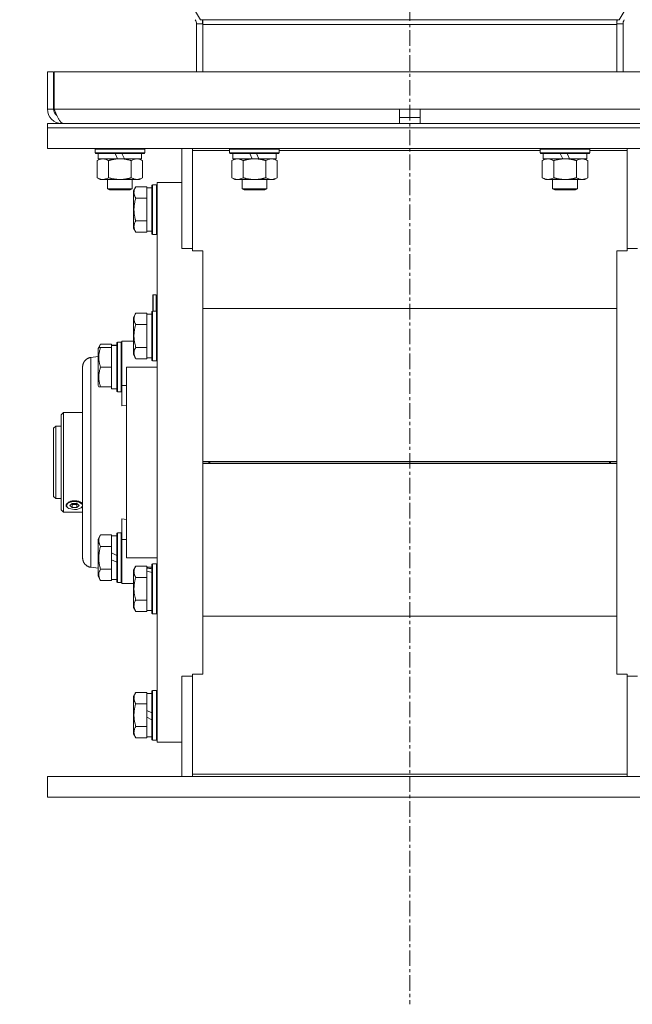
# Model space of a CAD drawing. Units: millimetres. Extents: x 0 to 21829, y -7 to 14850.
# Drawn here: x 13203 to 13499, y 8419 to 8895 of the extents above; entities that cross this region are included whole.
import ezdxf

# ---------------------------------------------------------------- set-up
doc = ezdxf.new("R2010")
doc.units = ezdxf.units.MM
doc.linetypes.add('K5LT_AXLED', pattern=[12, 7.5, -1.5, 1.5, -1.5])
doc.linetypes.add('K5LT_THIN', pattern=[0])
for name, color, linetype, true_color in [('OSI', 2, 'Continuous', 0xffff00), ('R', 1, 'Continuous', 0xff0000), ('WELDING', 7, 'Continuous', 0xffffff)]:
    doc.layers.add(name, color=color, linetype=linetype, true_color=true_color)

msp = doc.modelspace()

# ---------------------------------------------------------------- linework, layer by layer
at = {"layer": 'OSI', "color": 30, "linetype": 'K5LT_AXLED', "lineweight": 18, "true_color": 0xff8000}
msp.add_line((13391.63, 12981.45), (13391.63, 8419.45), dxfattribs=at)
at = {"layer": 'R', "color": 7, "linetype": 'K5LT_THIN', "lineweight": 18}
for p, q in [((13290.56, 8894.55), (12990.92, 9392.17)), ((13492.7, 8894.55), (13792.34, 9392.17)), ((13291.63, 8894.55), (13290.56, 8894.55)), ((13491.63, 8894.55), (13291.63, 8894.55)), ((13291.63, 8894.55), (13291.63, 8892.31)), ((13491.63, 8894.55), (13492.7, 8894.55)), ((13491.63, 8894.55), (13491.63, 8892.31)), ((13288.63, 8892.5), (13291.63, 8892.5)), ((13288.63, 8892.5), (13288.63, 8869.45)), ((13491.63, 8892.31), (13291.63, 8892.31)), ((13291.63, 8869.45), (13291.63, 8892.31)), ((13494.63, 8892.5), (13491.63, 8892.5)), ((13491.63, 8869.45), (13491.63, 8892.31)), ((13494.63, 8892.5), (13494.63, 8869.45)), ((13216.63, 8869.45), (13216.63, 8851.45)), ((13216.63, 8869.45), (13219.63, 8869.45)), ((13219.63, 8869.45), (13219.63, 8851.45)), ((13219.82, 8851.45), (13219.82, 8869.45)), ((13219.82, 8869.45), (13563.45, 8869.45)), ((13216.63, 8851.45), (13219.63, 8851.45)), ((13219.82, 8851.45), (13386.63, 8851.45)), ((13386.63, 8844.45), (13386.63, 8851.45)), ((13386.63, 8851.45), (13396.63, 8851.45)), ((13386.63, 8847.45), (13396.63, 8847.45)), ((13396.63, 8844.45), (13396.63, 8851.45)), ((13396.63, 8851.45), (13563.45, 8851.45)), ((13216.63, 8842.45), (13216.63, 8844.45)), ((13216.63, 8844.45), (13566.63, 8844.45)), ((13216.63, 8842.45), (13566.63, 8842.45)), ((13216.63, 8842.45), (13566.63, 8842.45)), ((13216.63, 8832.45), (13216.63, 8842.45)), ((13223.63, 8844.7), (13223.63, 8844.45)), ((13216.63, 8832.45), (13566.63, 8832.45)), ((13239.63, 8832.15), (13239.8, 8832.45)), ((13239.63, 8830.25), (13239.63, 8832.15)), ((13239.63, 8832.15), (13263.63, 8832.15)), ((13239.63, 8830.25), (13239.8, 8829.95)), ((13239.63, 8830.25), (13263.63, 8830.25)), ((13239.8, 8829.95), (13263.46, 8829.95)), ((13241.13, 8827.45), (13241.13, 8829.95)), ((13249.33, 8829.95), (13250.5, 8827.45)), ((13252.64, 8829.95), (13253.81, 8827.45)), ((13262.13, 8827.45), (13262.13, 8829.95)), ((13263.63, 8832.15), (13263.46, 8832.45)), ((13263.63, 8830.25), (13263.46, 8829.95)), ((13263.63, 8830.25), (13263.63, 8832.15)), ((13281.63, 8832.45), (13281.63, 8784.13)), ((13286.63, 8831.41), (13286.63, 8832.45)), ((13286.63, 8831.41), (13286.63, 8783.1)), ((13304.63, 8831.41), (13286.63, 8831.41)), ((13304.63, 8832.15), (13304.8, 8832.45)), ((13304.63, 8830.25), (13304.63, 8832.15)), ((13304.63, 8832.15), (13328.63, 8832.15)), ((13304.63, 8830.25), (13304.8, 8829.95)), ((13304.63, 8830.25), (13328.63, 8830.25)), ((13304.8, 8829.95), (13328.46, 8829.95)), ((13306.13, 8827.45), (13306.13, 8829.95)), ((13314.33, 8829.95), (13315.5, 8827.45)), ((13317.64, 8829.95), (13318.81, 8827.45)), ((13327.13, 8827.45), (13327.13, 8829.95)), ((13328.63, 8832.15), (13328.46, 8832.45)), ((13328.63, 8830.25), (13328.46, 8829.95)), ((13328.63, 8830.25), (13328.63, 8832.15)), ((13454.63, 8831.41), (13328.63, 8831.41)), ((13454.63, 8832.15), (13454.8, 8832.45)), ((13454.63, 8830.25), (13454.63, 8832.15)), ((13454.63, 8832.15), (13478.63, 8832.15)), ((13454.63, 8830.25), (13454.8, 8829.95)), ((13454.63, 8830.25), (13478.63, 8830.25)), ((13454.8, 8829.95), (13478.46, 8829.95)), ((13456.13, 8827.45), (13456.13, 8829.95)), ((13464.33, 8829.95), (13465.5, 8827.45)), ((13467.64, 8829.95), (13468.81, 8827.45)), ((13477.13, 8827.45), (13477.13, 8829.95)), ((13478.63, 8832.15), (13478.46, 8832.45)), ((13478.63, 8830.25), (13478.46, 8829.95)), ((13478.63, 8830.25), (13478.63, 8832.15)), ((13496.63, 8831.41), (13478.63, 8831.41)), ((13496.63, 8831.41), (13496.63, 8832.45)), ((13496.63, 8783.1), (13496.63, 8831.41)), ((13240.66, 8826.6), (13242.13, 8827.45)), ((13240.66, 8818.3), (13240.66, 8826.6)), ((13241.13, 8827.45), (13250.5, 8827.45)), ((13246.15, 8818.3), (13246.15, 8826.6)), ((13250.5, 8827.45), (13251.63, 8827.45)), ((13251.63, 8827.45), (13253.81, 8827.45)), ((13253.81, 8827.45), (13262.13, 8827.45)), ((13257.12, 8818.3), (13257.12, 8826.6)), ((13262.6, 8826.6), (13261.13, 8827.45)), ((13262.6, 8818.3), (13262.6, 8826.6)), ((13305.66, 8826.6), (13307.13, 8827.45)), ((13305.66, 8818.3), (13305.66, 8826.6)), ((13306.13, 8827.45), (13315.5, 8827.45)), ((13311.15, 8818.3), (13311.15, 8826.6)), ((13315.5, 8827.45), (13316.63, 8827.45)), ((13316.63, 8827.45), (13318.81, 8827.45)), ((13318.81, 8827.45), (13327.13, 8827.45)), ((13322.12, 8818.3), (13322.12, 8826.6)), ((13327.6, 8826.6), (13326.13, 8827.45)), ((13327.6, 8818.3), (13327.6, 8826.6)), ((13455.66, 8826.6), (13457.13, 8827.45)), ((13455.66, 8818.3), (13455.66, 8826.6)), ((13456.13, 8827.45), (13465.5, 8827.45)), ((13461.15, 8818.3), (13461.15, 8826.6)), ((13465.5, 8827.45), (13466.63, 8827.45)), ((13466.63, 8827.45), (13468.81, 8827.45)), ((13468.81, 8827.45), (13477.13, 8827.45)), ((13472.12, 8818.3), (13472.12, 8826.6)), ((13477.6, 8826.6), (13476.13, 8827.45)), ((13477.6, 8818.3), (13477.6, 8826.6)), ((13240.66, 8818.3), (13242.13, 8817.45)), ((13262.6, 8818.3), (13261.13, 8817.45)), ((13305.66, 8818.3), (13307.13, 8817.45)), ((13327.6, 8818.3), (13326.13, 8817.45)), ((13455.66, 8818.3), (13457.13, 8817.45)), ((13477.6, 8818.3), (13476.13, 8817.45)), ((13243.4, 8817.45), (13242.13, 8817.45)), ((13251.63, 8817.45), (13243.4, 8817.45)), ((13245.63, 8817.45), (13245.63, 8813.03)), ((13259.86, 8817.45), (13251.63, 8817.45)), ((13257.63, 8817.45), (13257.63, 8813.03)), ((13259.28, 8813.92), (13258.13, 8811.92)), ((13259.28, 8813.92), (13264.63, 8813.92)), ((13261.13, 8817.45), (13259.86, 8817.45)), ((13264.63, 8813.41), (13264.63, 8813.92)), ((13267.13, 8813.45), (13264.63, 8813.45)), ((13267.43, 8814.95), (13267.13, 8814.78)), ((13267.13, 8802.95), (13267.13, 8814.78)), ((13267.43, 8814.95), (13269.33, 8814.95)), ((13267.43, 8802.95), (13267.43, 8814.95)), ((13269.33, 8814.95), (13269.63, 8814.78)), ((13269.33, 8802.95), (13269.33, 8814.95)), ((13281.63, 8815.95), (13269.63, 8815.95)), ((13269.63, 8680.95), (13269.63, 8815.95)), ((13308.4, 8817.45), (13307.13, 8817.45)), ((13316.63, 8817.45), (13308.4, 8817.45)), ((13310.63, 8817.45), (13310.63, 8813.03)), ((13324.86, 8817.45), (13316.63, 8817.45)), ((13322.63, 8817.45), (13322.63, 8813.03)), ((13326.13, 8817.45), (13324.86, 8817.45)), ((13458.4, 8817.45), (13457.13, 8817.45)), ((13466.63, 8817.45), (13458.4, 8817.45)), ((13460.63, 8817.45), (13460.63, 8813.03)), ((13474.86, 8817.45), (13466.63, 8817.45)), ((13472.63, 8817.45), (13472.63, 8813.03)), ((13476.13, 8817.45), (13474.86, 8817.45)), ((13245.63, 8813.03), (13246.63, 8812.45)), ((13251.63, 8813.03), (13245.63, 8813.03)), ((13251.63, 8812.45), (13246.63, 8812.45)), ((13257.63, 8813.03), (13251.63, 8813.03)), ((13256.63, 8812.45), (13251.63, 8812.45)), ((13257.63, 8813.03), (13256.63, 8812.45)), ((13258.13, 8802.95), (13258.13, 8811.92)), ((13264.63, 8813.41), (13264.63, 8808.94)), ((13264.63, 8808.43), (13264.63, 8808.94)), ((13310.63, 8813.03), (13311.63, 8812.45)), ((13316.63, 8813.03), (13310.63, 8813.03)), ((13316.63, 8812.45), (13311.63, 8812.45)), ((13322.63, 8813.03), (13316.63, 8813.03)), ((13321.63, 8812.45), (13316.63, 8812.45)), ((13322.63, 8813.03), (13321.63, 8812.45)), ((13460.63, 8813.03), (13461.63, 8812.45)), ((13466.63, 8813.03), (13460.63, 8813.03)), ((13466.63, 8812.45), (13461.63, 8812.45)), ((13472.63, 8813.03), (13466.63, 8813.03)), ((13471.63, 8812.45), (13466.63, 8812.45)), ((13472.63, 8813.03), (13471.63, 8812.45)), ((13259.28, 8808.43), (13264.63, 8808.43)), ((13264.63, 8807.42), (13264.63, 8808.43)), ((13264.63, 8807.42), (13264.63, 8798.48)), ((13258.13, 8793.98), (13258.13, 8802.95)), ((13267.13, 8791.12), (13267.13, 8802.95)), ((13267.43, 8790.95), (13267.43, 8802.95)), ((13269.33, 8790.95), (13269.33, 8802.95)), ((13259.28, 8797.46), (13264.63, 8797.46)), ((13264.63, 8797.46), (13264.63, 8798.48)), ((13264.63, 8796.96), (13264.63, 8797.46)), ((13264.63, 8796.96), (13264.63, 8792.49)), ((13259.28, 8791.98), (13258.13, 8793.98)), ((13259.28, 8791.98), (13264.63, 8791.98)), ((13264.63, 8791.98), (13264.63, 8792.49)), ((13267.13, 8792.45), (13264.63, 8792.45)), ((13267.43, 8790.95), (13267.13, 8791.12)), ((13267.43, 8790.95), (13269.33, 8790.95)), ((13269.33, 8790.95), (13269.63, 8791.12)), ((13281.63, 8784.13), (13286.63, 8784.13)), ((13286.63, 8783.1), (13291.63, 8783.1)), ((13291.63, 8783.1), (13291.63, 8781.2)), ((13291.63, 8781.2), (13291.63, 8680.95)), ((13491.63, 8781.2), (13491.63, 8783.1)), ((13491.63, 8783.1), (13496.63, 8783.1)), ((13491.63, 8781.2), (13491.63, 8680.95)), ((13496.63, 8784.13), (13501.63, 8784.13)), ((13267.53, 8761.65), (13267.73, 8761.85)), ((13267.53, 8753.95), (13267.53, 8761.65)), ((13267.73, 8761.85), (13269.13, 8761.85)), ((13267.73, 8753.95), (13267.73, 8761.85)), ((13269.13, 8753.95), (13269.13, 8761.85)), ((13259.28, 8752.92), (13258.13, 8750.92)), ((13259.28, 8752.92), (13264.63, 8752.92)), ((13264.63, 8752.41), (13264.63, 8752.92)), ((13267.13, 8752.45), (13264.63, 8752.45)), ((13264.63, 8752.41), (13264.63, 8747.94)), ((13267.43, 8753.95), (13267.13, 8753.78)), ((13267.13, 8731.71), (13267.13, 8753.78)), ((13267.43, 8753.95), (13269.33, 8753.95)), ((13267.43, 8731.56), (13267.43, 8753.95)), ((13269.33, 8753.95), (13269.63, 8753.78)), ((13269.33, 8731.56), (13269.33, 8753.95)), ((13291.63, 8755.15), (13491.63, 8755.15)), ((13258.13, 8734.18), (13258.13, 8750.92)), ((13259.28, 8747.43), (13264.63, 8747.43)), ((13264.63, 8747.43), (13264.63, 8747.94)), ((13264.63, 8746.42), (13264.63, 8747.43)), ((13264.63, 8746.42), (13264.63, 8737.48)), ((13242.28, 8737.92), (13241.13, 8735.92)), ((13242.28, 8737.92), (13247.63, 8737.92)), ((13247.63, 8737.41), (13247.63, 8737.92)), ((13250.13, 8737.45), (13247.63, 8737.45)), ((13250.43, 8738.95), (13250.13, 8738.78)), ((13250.43, 8738.95), (13250.13, 8738.78)), ((13250.13, 8715.12), (13250.13, 8738.78)), ((13250.43, 8738.95), (13252.33, 8738.95)), ((13250.43, 8738.95), (13252.33, 8738.95)), ((13250.43, 8714.95), (13250.43, 8738.95)), ((13252.33, 8738.95), (13252.63, 8738.78)), ((13252.33, 8738.95), (13252.63, 8738.78)), ((13252.33, 8714.95), (13252.33, 8738.95)), ((13252.63, 8739.45), (13252.63, 8718.11)), ((13254.88, 8739.45), (13252.63, 8739.45)), ((13258.13, 8739.45), (13254.88, 8739.45)), ((13264.63, 8736.46), (13264.63, 8737.48)), ((13241.44, 8736.45), (13241.13, 8735.92)), ((13241.13, 8717.98), (13241.13, 8735.92)), ((13242.28, 8736.45), (13241.44, 8736.45)), ((13242.28, 8736.45), (13247.63, 8736.45)), ((13247.63, 8737.41), (13247.63, 8737.4)), ((13247.63, 8737.4), (13247.63, 8736.45)), ((13247.63, 8735.57), (13247.63, 8736.45)), ((13247.63, 8735.57), (13247.63, 8727.83)), ((13249.01, 8737.32), (13250.13, 8737.39)), ((13258.13, 8732.98), (13258.13, 8734.18)), ((13259.28, 8730.98), (13258.13, 8732.98)), ((13259.28, 8736.46), (13264.63, 8736.46)), ((13264.63, 8735.96), (13264.63, 8736.46)), ((13264.63, 8735.96), (13264.63, 8731.49)), ((13241.13, 8732.04), (13237.63, 8731.58)), ((13259.28, 8730.98), (13264.63, 8730.98)), ((13264.63, 8730.98), (13264.63, 8731.49)), ((13267.13, 8731.45), (13264.63, 8731.45)), ((13267.13, 8730.12), (13267.13, 8731.71)), ((13267.43, 8729.95), (13267.13, 8730.12)), ((13267.43, 8729.95), (13267.43, 8731.56)), ((13267.43, 8729.95), (13269.33, 8729.95)), ((13269.33, 8729.95), (13269.33, 8731.56)), ((13269.33, 8729.95), (13269.63, 8730.12)), ((13233.63, 8634.88), (13233.63, 8727.02)), ((13233.63, 8634.88), (13233.63, 8727.02)), ((13233.63, 8727.02), (13233.63, 8727.01)), ((13242.28, 8726.95), (13247.63, 8726.95)), ((13247.63, 8726.95), (13247.63, 8727.83)), ((13247.63, 8726.07), (13247.63, 8726.95)), ((13247.63, 8726.07), (13247.63, 8718.33)), ((13254.88, 8634.95), (13254.88, 8726.95)), ((13254.88, 8726.95), (13269.63, 8726.95)), ((13241.44, 8717.45), (13241.13, 8717.98)), ((13241.44, 8717.45), (13242.28, 8717.45)), ((13242.28, 8717.45), (13247.63, 8717.45)), ((13247.63, 8717.45), (13247.63, 8718.33)), ((13247.63, 8717.45), (13247.63, 8716.45)), ((13250.13, 8716.45), (13247.63, 8716.45)), ((13250.43, 8714.95), (13250.13, 8715.12)), ((13250.43, 8714.95), (13252.33, 8714.95)), ((13252.33, 8714.95), (13252.63, 8715.12)), ((13252.63, 8718.11), (13254.88, 8718.11)), ((13252.63, 8708.24), (13252.63, 8718.11)), ((13224.33, 8704.95), (13223.23, 8703.85)), ((13233.63, 8704.95), (13224.33, 8704.95)), ((13224.33, 8656.95), (13224.33, 8704.95)), ((13254.88, 8708.46), (13252.63, 8708.24)), ((13223.23, 8703.85), (13223.23, 8658.05)), ((13220.63, 8698.45), (13219.63, 8697.45)), ((13219.63, 8697.45), (13219.63, 8680.95)), ((13220.63, 8698.45), (13223.23, 8698.45)), ((13220.63, 8698.45), (13220.63, 8680.95)), ((13219.63, 8680.95), (13219.63, 8664.45)), ((13220.63, 8680.95), (13220.63, 8663.45)), ((13269.63, 8545.95), (13269.63, 8680.95)), ((13291.63, 8681.45), (13491.63, 8681.45)), ((13294.63, 8681.4), (13291.63, 8681.4)), ((13291.63, 8680.95), (13291.63, 8580.69)), ((13291.63, 8680.5), (13294.63, 8680.5)), ((13291.63, 8680.45), (13491.63, 8680.45)), ((13294.63, 8681.4), (13294.63, 8680.5)), ((13294.63, 8681.4), (13488.63, 8681.4)), ((13294.63, 8680.5), (13488.63, 8680.5)), ((13295.13, 8681.4), (13295.13, 8680.5)), ((13488.13, 8681.4), (13488.13, 8680.5)), ((13491.63, 8681.4), (13488.63, 8681.4)), ((13488.63, 8680.5), (13488.63, 8681.4)), ((13488.63, 8680.5), (13491.63, 8680.5)), ((13491.63, 8680.95), (13491.63, 8580.69)), ((13220.63, 8663.45), (13219.63, 8664.45)), ((13220.63, 8663.45), (13223.23, 8663.45)), ((13225.78, 8660.3), (13226.71, 8661.45)), ((13226.71, 8661.45), (13229.07, 8662.12)), ((13229.07, 8662.12), (13232.02, 8661.78)), ((13232.02, 8661.78), (13233.61, 8660.55)), ((13224.33, 8656.95), (13223.23, 8658.05)), ((13233.63, 8656.95), (13224.33, 8656.95)), ((13226.5, 8659.02), (13225.78, 8660.3)), ((13226.5, 8659.02), (13226.47, 8659.05)), ((13226.93, 8658.77), (13226.5, 8659.02)), ((13229.73, 8658.19), (13226.93, 8658.77)), ((13227.42, 8660.16), (13228.58, 8661.16)), ((13228.58, 8659.16), (13227.42, 8660.16)), ((13228.58, 8660.57), (13228.23, 8660.87)), ((13228.58, 8661.16), (13230.89, 8661.16)), ((13230.89, 8660.57), (13228.58, 8660.57)), ((13228.58, 8659.16), (13228.58, 8660.57)), ((13230.89, 8659.16), (13228.58, 8659.16)), ((13230.8, 8658.26), (13229.73, 8658.19)), ((13232.96, 8659.02), (13230.8, 8658.26)), ((13230.89, 8661.16), (13232.04, 8660.16)), ((13231.23, 8660.87), (13230.89, 8660.57)), ((13230.89, 8660.57), (13230.89, 8659.16)), ((13232.04, 8660.16), (13230.89, 8659.16)), ((13233.63, 8659.83), (13232.96, 8659.02)), ((13232.96, 8659.02), (13233, 8659.05)), ((13233.63, 8660.64), (13233.48, 8660.9)), ((13233.48, 8659.5), (13233.63, 8659.76)), ((13233.61, 8660.55), (13233.63, 8660.5)), ((13252.63, 8653.66), (13252.63, 8643.79)), ((13252.63, 8653.66), (13254.88, 8653.44)), ((13242.28, 8645.92), (13241.13, 8643.92)), ((13241.13, 8625.98), (13241.13, 8643.92)), ((13242.28, 8645.92), (13247.63, 8645.92)), ((13247.63, 8645.41), (13247.63, 8645.92)), ((13250.13, 8645.45), (13247.63, 8645.45)), ((13247.63, 8645.41), (13247.63, 8640.94)), ((13250.43, 8646.95), (13250.13, 8646.78)), ((13250.13, 8623.12), (13250.13, 8646.78)), ((13250.43, 8646.95), (13252.33, 8646.95)), ((13250.43, 8622.95), (13250.43, 8646.95)), ((13252.33, 8622.95), (13252.33, 8646.95)), ((13252.33, 8646.95), (13252.63, 8646.78)), ((13252.63, 8643.79), (13252.63, 8622.45)), ((13252.63, 8643.79), (13254.88, 8643.79)), ((13242.28, 8640.43), (13247.63, 8640.43)), ((13247.63, 8640.43), (13247.63, 8640.94)), ((13247.63, 8639.42), (13247.63, 8640.43)), ((13247.63, 8639.42), (13247.63, 8637.25)), ((13233.63, 8634.89), (13233.63, 8634.88)), ((13247.63, 8633.94), (13247.63, 8637.25)), ((13247.63, 8637.25), (13250.13, 8636.08)), ((13247.63, 8633.94), (13250.13, 8632.77)), ((13247.63, 8633.94), (13247.63, 8630.48)), ((13254.88, 8634.95), (13269.63, 8634.95)), ((13241.13, 8629.86), (13237.63, 8630.32)), ((13242.28, 8629.46), (13247.63, 8629.46)), ((13247.63, 8629.46), (13247.63, 8630.48)), ((13247.63, 8628.96), (13247.63, 8629.46)), ((13247.63, 8628.96), (13247.63, 8624.49)), ((13259.28, 8630.92), (13258.13, 8628.92)), ((13258.13, 8610.98), (13258.13, 8628.92)), ((13259.28, 8630.92), (13264.63, 8630.92)), ((13264.63, 8630.41), (13264.63, 8630.92)), ((13267.13, 8630.45), (13264.63, 8630.45)), ((13264.63, 8630.41), (13264.63, 8629.97)), ((13264.63, 8629.33), (13264.63, 8629.97)), ((13264.63, 8628.49), (13264.63, 8629.33)), ((13264.63, 8628.49), (13264.63, 8625.94)), ((13267.43, 8631.95), (13267.13, 8631.78)), ((13267.13, 8608.12), (13267.13, 8631.78)), ((13267.43, 8631.95), (13269.33, 8631.95)), ((13267.43, 8607.95), (13267.43, 8631.95)), ((13269.33, 8607.95), (13269.33, 8631.95)), ((13269.33, 8631.95), (13269.63, 8631.78)), ((13242.28, 8623.98), (13241.13, 8625.98)), ((13242.28, 8623.98), (13247.63, 8623.98)), ((13247.63, 8623.98), (13247.63, 8624.49)), ((13250.13, 8624.45), (13247.63, 8624.45)), ((13259.28, 8625.43), (13264.63, 8625.43)), ((13264.63, 8625.43), (13264.63, 8625.94)), ((13264.63, 8624.42), (13264.63, 8625.43)), ((13264.63, 8624.42), (13264.63, 8615.48)), ((13250.43, 8622.95), (13250.13, 8623.12)), ((13250.43, 8622.95), (13252.33, 8622.95)), ((13252.33, 8622.95), (13252.63, 8623.12)), ((13252.33, 8622.95), (13252.63, 8623.12)), ((13254.88, 8622.45), (13252.63, 8622.45)), ((13258.13, 8622.45), (13254.88, 8622.45)), ((13259.28, 8614.46), (13264.63, 8614.46)), ((13264.63, 8614.46), (13264.63, 8615.48)), ((13264.63, 8613.96), (13264.63, 8614.46)), ((13264.63, 8613.96), (13264.63, 8609.49)), ((13259.28, 8608.98), (13258.13, 8610.98)), ((13264.63, 8608.98), (13264.63, 8609.49)), ((13267.13, 8609.45), (13264.63, 8609.45)), ((13259.28, 8608.98), (13264.63, 8608.98)), ((13267.43, 8607.95), (13267.13, 8608.12)), ((13267.43, 8607.95), (13269.33, 8607.95)), ((13269.33, 8607.95), (13269.63, 8608.12)), ((13291.63, 8606.75), (13491.63, 8606.75)), ((13291.63, 8578.8), (13291.63, 8580.69)), ((13491.63, 8580.69), (13491.63, 8578.8)), ((13281.63, 8577.77), (13281.63, 8529.45)), ((13281.63, 8577.77), (13286.63, 8577.77)), ((13286.63, 8530.48), (13286.63, 8578.8)), ((13286.63, 8578.8), (13291.63, 8578.8)), ((13491.63, 8578.8), (13496.63, 8578.8)), ((13496.63, 8578.8), (13496.63, 8530.48)), ((13496.63, 8577.77), (13501.63, 8577.77)), ((13259.28, 8569.92), (13258.13, 8567.92)), ((13258.13, 8549.98), (13258.13, 8567.92)), ((13259.28, 8569.92), (13264.63, 8569.92)), ((13264.63, 8569.41), (13264.63, 8569.92)), ((13267.13, 8569.45), (13264.63, 8569.45)), ((13264.63, 8569.41), (13264.63, 8564.94)), ((13267.43, 8570.95), (13267.13, 8570.78)), ((13267.13, 8547.12), (13267.13, 8570.78)), ((13267.43, 8546.95), (13267.43, 8570.95)), ((13267.43, 8570.95), (13269.33, 8570.95)), ((13269.33, 8570.95), (13269.63, 8570.78)), ((13269.33, 8546.95), (13269.33, 8570.95)), ((13259.28, 8564.43), (13264.63, 8564.43)), ((13264.63, 8564.43), (13264.63, 8564.94)), ((13264.63, 8563.42), (13264.63, 8564.43)), ((13264.63, 8563.42), (13264.63, 8561.25)), ((13264.63, 8557.94), (13264.63, 8561.25)), ((13264.63, 8561.25), (13267.13, 8560.08)), ((13264.63, 8557.94), (13267.13, 8556.77)), ((13264.63, 8557.94), (13264.63, 8554.48)), ((13259.28, 8553.46), (13264.63, 8553.46)), ((13264.63, 8553.46), (13264.63, 8554.48)), ((13264.63, 8552.96), (13264.63, 8553.46)), ((13264.63, 8552.96), (13264.63, 8548.49)), ((13259.28, 8547.98), (13258.13, 8549.98)), ((13259.28, 8547.98), (13264.63, 8547.98)), ((13264.63, 8547.98), (13264.63, 8548.49)), ((13267.13, 8548.45), (13264.63, 8548.45)), ((13267.43, 8546.95), (13267.13, 8547.12)), ((13267.43, 8546.95), (13269.33, 8546.95)), ((13269.33, 8546.95), (13269.63, 8547.12)), ((13281.63, 8545.95), (13269.63, 8545.95)), ((13216.63, 8529.45), (13216.63, 8519.45)), ((13216.63, 8529.45), (13566.63, 8529.45)), ((13496.63, 8530.48), (13286.63, 8530.48)), ((13286.63, 8530.48), (13286.63, 8529.45)), ((13496.63, 8530.48), (13496.63, 8529.45)), ((13216.63, 8519.45), (13566.63, 8519.45))]:
    msp.add_line(p, q, dxfattribs=at)
for centre, radius, start, end in [((13284.63, 8892.5), 4, 0, 31.0537), ((13284.63, 8892.5), 7, 0, 16.9522), ((13498.63, 8892.5), 7, 163.0478, 180), ((13498.63, 8892.5), 4, 148.9463, 180), ((13223.63, 8851.45), 7, 180, 270), ((13223.63, 8851.45), 4, 180, 232.3856), ((13269.13, 8761.35), 0.5, 0, 90)]:
    msp.add_arc(centre, radius, start, end, dxfattribs=at)
for centre, major_axis, ratio, start_param, end_param in [((13245.46, 8726.95), (-22.52, 0), 0.466308, 4.503438, 4.615831), ((13295.13, 8681.4), (0.5, 0), 0.004566, 3.141593, 3.143667), ((13295.13, 8680.5), (0.5, 0), 0.004566, 3.139518, 3.141593), ((13488.13, 8681.4), (0.5, 0), 0.004566, 6.281111, 6.283185), ((13488.13, 8680.5), (0.5, 0), 0.004566, 0, 0.002075), ((13229.73, 8660.2), (-4, 0), 0.5, 3.500904, 5.923874), ((13229.73, 8660.2), (-4, 0), 0.5, 5.923874, 6.642497), ((13229.73, 8660.2), (-4, 0), 0.5, 0.359312, 0.61548), ((13229.73, 8660.2), (4, 0), 0.5, -0.61548, -0.359312), ((13269.56, 8619.95), (-22.4, 6.17), 0.379473, -1.35866, -1.246058), ((13262.46, 8619.95), (-22.4, 6.17), 0.379473, 4.607548, 4.71994)]:
    msp.add_ellipse(centre, major_axis=major_axis, ratio=ratio, start_param=start_param, end_param=end_param, dxfattribs=at)
at = {"layer": 'WELDING', "color": 7, "linetype": 'K5LT_THIN', "lineweight": 18}
for p, q in [((13241.8, 8736.94), (13242.02, 8737.43)), ((13242.02, 8737.43), (13242.28, 8737.92)), ((13241.63, 8736.45), (13241.8, 8736.94)), ((13233.48, 8660.9), (13233.53, 8660.83)), ((13233.53, 8659.56), (13233.48, 8659.5)), ((13233.53, 8660.83), (13233.59, 8660.75)), ((13233.59, 8659.63), (13233.53, 8659.56)), ((13233.59, 8660.75), (13233.63, 8660.67)), ((13233.63, 8659.69), (13233.59, 8659.63))]:
    msp.add_line(p, q, dxfattribs=at)
msp.add_open_spline([(13224.41, 8844.45), (13224.3, 8844.45), (13224.08, 8844.48), (13223.76, 8844.61), (13223.43, 8844.83), (13223.1, 8845.13), (13222.77, 8845.51), (13222.44, 8845.97), (13222.11, 8846.49), (13221.79, 8847.08), (13221.46, 8847.72), (13221.13, 8848.41), (13220.8, 8849.13), (13220.47, 8849.89), (13220.14, 8850.66), (13219.93, 8851.19), (13219.82, 8851.45)], degree=3, dxfattribs=at)
for points, knots in [([(13246.15, 8826.6), (13245.82, 8826.79), (13245.35, 8827.02), (13244.78, 8827.23), (13244.43, 8827.33), (13244.13, 8827.39), (13243.79, 8827.44), (13243.43, 8827.46), (13243.08, 8827.44), (13242.77, 8827.4), (13242.44, 8827.34), (13241.99, 8827.22), (13241.38, 8826.99), (13240.92, 8826.75), (13240.66, 8826.6)], [0, 0, 0, 0, 2.72415, 3.912285, 4.716446, 5.530362, 6.353984, 7.500189, 8.40607, 9.211142, 9.998759, 11.128707, 12.847273, 15, 15, 15, 15]), ([(13251.63, 8827.45), (13251.45, 8827.45), (13251.09, 8827.44), (13250.53, 8827.42), (13249.98, 8827.37), (13249.49, 8827.31), (13249.13, 8827.26), (13248.9, 8827.23), (13248.73, 8827.2), (13248.56, 8827.17), (13248.38, 8827.14), (13248.21, 8827.11), (13248.02, 8827.07), (13247.8, 8827.02), (13247.48, 8826.95), (13247.17, 8826.87), (13246.85, 8826.79), (13246.62, 8826.73), (13246.38, 8826.67), (13246.23, 8826.62), (13246.15, 8826.6)], [0, 0, 0, 0, 0.426692, 0.853385, 1.280077, 1.70677, 1.976977, 2.112081, 2.247185, 2.382289, 2.517392, 2.652496, 2.7876, 2.975699, 3.163798, 3.539996, 3.728096, 3.916195, 4.104294, 4.292393, 4.292393, 4.292393, 4.292393]), ([(13257.12, 8826.6), (13257.05, 8826.62), (13256.93, 8826.65), (13256.75, 8826.7), (13256.56, 8826.75), (13256.32, 8826.82), (13256.01, 8826.9), (13255.67, 8826.98), (13255.36, 8827.04), (13255.09, 8827.1), (13254.85, 8827.14), (13254.67, 8827.18), (13254.46, 8827.21), (13254.17, 8827.26), (13253.81, 8827.31), (13253.45, 8827.35), (13252.96, 8827.4), (13252.47, 8827.43), (13251.99, 8827.45), (13251.75, 8827.45), (13251.63, 8827.45)], [0, 0, 0, 0, 0.14736, 0.294719, 0.442079, 0.589439, 0.884158, 1.178877, 1.396237, 1.613598, 1.830958, 1.939638, 2.048318, 2.328827, 2.609337, 2.889846, 3.170356, 3.731374, 4.011884, 4.292393, 4.292393, 4.292393, 4.292393]), ([(13262.6, 8826.6), (13262.28, 8826.79), (13261.81, 8827.02), (13261.23, 8827.23), (13260.89, 8827.33), (13260.59, 8827.39), (13260.24, 8827.44), (13259.89, 8827.46), (13259.53, 8827.44), (13259.23, 8827.4), (13258.89, 8827.34), (13258.44, 8827.22), (13257.84, 8826.99), (13257.37, 8826.75), (13257.12, 8826.6)], [0, 0, 0, 0, 2.72415, 3.912285, 4.716446, 5.530362, 6.353984, 7.500189, 8.40607, 9.211142, 9.998759, 11.128707, 12.847273, 15, 15, 15, 15]), ([(13311.15, 8826.6), (13310.82, 8826.79), (13310.35, 8827.02), (13309.78, 8827.23), (13309.43, 8827.33), (13309.13, 8827.39), (13308.79, 8827.44), (13308.43, 8827.46), (13308.08, 8827.44), (13307.77, 8827.4), (13307.44, 8827.34), (13306.99, 8827.22), (13306.38, 8826.99), (13305.92, 8826.75), (13305.66, 8826.6)], [0, 0, 0, 0, 2.72415, 3.912285, 4.716446, 5.530362, 6.353984, 7.500189, 8.40607, 9.211142, 9.998759, 11.128707, 12.847273, 15, 15, 15, 15]), ([(13316.63, 8827.45), (13316.45, 8827.45), (13316.09, 8827.44), (13315.53, 8827.42), (13314.98, 8827.37), (13314.49, 8827.31), (13314.13, 8827.26), (13313.9, 8827.23), (13313.73, 8827.2), (13313.56, 8827.17), (13313.38, 8827.14), (13313.21, 8827.11), (13313.02, 8827.07), (13312.8, 8827.02), (13312.48, 8826.95), (13312.17, 8826.87), (13311.85, 8826.79), (13311.62, 8826.73), (13311.38, 8826.67), (13311.23, 8826.62), (13311.15, 8826.6)], [0, 0, 0, 0, 0.426692, 0.853385, 1.280077, 1.70677, 1.976977, 2.112081, 2.247185, 2.382289, 2.517392, 2.652496, 2.7876, 2.975699, 3.163798, 3.539996, 3.728096, 3.916195, 4.104294, 4.292393, 4.292393, 4.292393, 4.292393]), ([(13322.12, 8826.6), (13322.05, 8826.62), (13321.93, 8826.65), (13321.75, 8826.7), (13321.56, 8826.75), (13321.32, 8826.82), (13321.01, 8826.9), (13320.67, 8826.98), (13320.36, 8827.04), (13320.09, 8827.1), (13319.85, 8827.14), (13319.67, 8827.18), (13319.46, 8827.21), (13319.17, 8827.26), (13318.81, 8827.31), (13318.45, 8827.35), (13317.96, 8827.4), (13317.47, 8827.43), (13316.99, 8827.45), (13316.75, 8827.45), (13316.63, 8827.45)], [0, 0, 0, 0, 0.14736, 0.294719, 0.442079, 0.589439, 0.884158, 1.178877, 1.396237, 1.613598, 1.830958, 1.939638, 2.048318, 2.328827, 2.609337, 2.889846, 3.170356, 3.731374, 4.011884, 4.292393, 4.292393, 4.292393, 4.292393]), ([(13327.6, 8826.6), (13327.28, 8826.79), (13326.81, 8827.02), (13326.23, 8827.23), (13325.89, 8827.33), (13325.59, 8827.39), (13325.24, 8827.44), (13324.89, 8827.46), (13324.53, 8827.44), (13324.23, 8827.4), (13323.89, 8827.34), (13323.44, 8827.22), (13322.84, 8826.99), (13322.37, 8826.75), (13322.12, 8826.6)], [0, 0, 0, 0, 2.72415, 3.912285, 4.716446, 5.530362, 6.353984, 7.500189, 8.40607, 9.211142, 9.998759, 11.128707, 12.847273, 15, 15, 15, 15]), ([(13461.15, 8826.6), (13460.82, 8826.79), (13460.35, 8827.02), (13459.78, 8827.23), (13459.43, 8827.33), (13459.13, 8827.39), (13458.79, 8827.44), (13458.43, 8827.46), (13458.08, 8827.44), (13457.77, 8827.4), (13457.44, 8827.34), (13456.99, 8827.22), (13456.38, 8826.99), (13455.92, 8826.75), (13455.66, 8826.6)], [0, 0, 0, 0, 2.72415, 3.912285, 4.716446, 5.530362, 6.353984, 7.500189, 8.40607, 9.211142, 9.998759, 11.128707, 12.847273, 15, 15, 15, 15]), ([(13466.63, 8827.45), (13466.45, 8827.45), (13466.09, 8827.44), (13465.53, 8827.42), (13464.98, 8827.37), (13464.49, 8827.31), (13464.13, 8827.26), (13463.9, 8827.23), (13463.73, 8827.2), (13463.56, 8827.17), (13463.38, 8827.14), (13463.21, 8827.11), (13463.02, 8827.07), (13462.8, 8827.02), (13462.48, 8826.95), (13462.17, 8826.87), (13461.85, 8826.79), (13461.62, 8826.73), (13461.38, 8826.67), (13461.23, 8826.62), (13461.15, 8826.6)], [0, 0, 0, 0, 0.426692, 0.853385, 1.280077, 1.70677, 1.976977, 2.112081, 2.247185, 2.382289, 2.517392, 2.652496, 2.7876, 2.975699, 3.163798, 3.539996, 3.728096, 3.916195, 4.104294, 4.292393, 4.292393, 4.292393, 4.292393]), ([(13472.12, 8826.6), (13472.05, 8826.62), (13471.93, 8826.65), (13471.75, 8826.7), (13471.56, 8826.75), (13471.32, 8826.82), (13471.01, 8826.9), (13470.67, 8826.98), (13470.36, 8827.04), (13470.09, 8827.1), (13469.85, 8827.14), (13469.67, 8827.18), (13469.46, 8827.21), (13469.17, 8827.26), (13468.81, 8827.31), (13468.45, 8827.35), (13467.96, 8827.4), (13467.47, 8827.43), (13466.99, 8827.45), (13466.75, 8827.45), (13466.63, 8827.45)], [0, 0, 0, 0, 0.14736, 0.294719, 0.442079, 0.589439, 0.884158, 1.178877, 1.396237, 1.613598, 1.830958, 1.939638, 2.048318, 2.328827, 2.609337, 2.889846, 3.170356, 3.731374, 4.011884, 4.292393, 4.292393, 4.292393, 4.292393]), ([(13477.6, 8826.6), (13477.28, 8826.79), (13476.81, 8827.02), (13476.23, 8827.23), (13475.89, 8827.33), (13475.59, 8827.39), (13475.24, 8827.44), (13474.89, 8827.46), (13474.53, 8827.44), (13474.23, 8827.4), (13473.89, 8827.34), (13473.44, 8827.22), (13472.84, 8826.99), (13472.37, 8826.75), (13472.12, 8826.6)], [0, 0, 0, 0, 2.72415, 3.912285, 4.716446, 5.530362, 6.353984, 7.500189, 8.40607, 9.211142, 9.998759, 11.128707, 12.847273, 15, 15, 15, 15]), ([(13240.66, 8818.3), (13240.95, 8818.13), (13241.39, 8817.91), (13241.95, 8817.7), (13242.33, 8817.58), (13242.69, 8817.51), (13243.05, 8817.46), (13243.29, 8817.45), (13243.4, 8817.45)], [0, 0, 0, 0, 2.905563, 4.375924, 5.511195, 6.679161, 7.850161, 9, 9, 9, 9]), ([(13243.4, 8817.45), (13243.53, 8817.45), (13243.78, 8817.46), (13244.15, 8817.51), (13244.51, 8817.59), (13244.98, 8817.73), (13245.52, 8817.96), (13245.94, 8818.18), (13246.15, 8818.3)], [0, 0, 0, 0, 1.192024, 2.404251, 3.60809, 4.765234, 6.955738, 9, 9, 9, 9]), ([(13246.15, 8818.3), (13246.25, 8818.27), (13246.52, 8818.19), (13246.86, 8818.1), (13247.18, 8818.02), (13247.5, 8817.95), (13247.86, 8817.86), (13248.21, 8817.79), (13248.45, 8817.75), (13248.68, 8817.71), (13248.96, 8817.66), (13249.39, 8817.6), (13249.86, 8817.54), (13250.36, 8817.5), (13250.71, 8817.47), (13250.99, 8817.46), (13251.21, 8817.45), (13251.42, 8817.45), (13251.56, 8817.45), (13251.63, 8817.45)], [0, 0, 0, 0, 0.253231, 0.633077, 0.823001, 1.012924, 1.39277, 1.683866, 1.829413, 1.974961, 2.22598, 2.476999, 2.979038, 3.307633, 3.636228, 3.800526, 3.964824, 4.129121, 4.293419, 4.293419, 4.293419, 4.293419]), ([(13251.63, 8817.45), (13251.69, 8817.45), (13251.81, 8817.45), (13251.99, 8817.45), (13252.16, 8817.46), (13252.34, 8817.46), (13252.52, 8817.47), (13252.75, 8817.49), (13253.17, 8817.52), (13253.64, 8817.57), (13254.11, 8817.63), (13254.46, 8817.69), (13254.82, 8817.75), (13255.18, 8817.82), (13255.54, 8817.89), (13255.88, 8817.97), (13256.2, 8818.05), (13256.51, 8818.13), (13256.81, 8818.21), (13257.02, 8818.27), (13257.12, 8818.3)], [0, 0, 0, 0, 0.13683, 0.27366, 0.41049, 0.54732, 0.68415, 0.820981, 1.094641, 1.641961, 1.915621, 2.189281, 2.472595, 2.755908, 3.039221, 3.322535, 3.565256, 3.807977, 4.050698, 4.293419, 4.293419, 4.293419, 4.293419]), ([(13257.12, 8818.3), (13257.4, 8818.13), (13257.84, 8817.91), (13258.4, 8817.7), (13258.79, 8817.58), (13259.14, 8817.51), (13259.5, 8817.46), (13259.74, 8817.45), (13259.86, 8817.45)], [0, 0, 0, 0, 2.905563, 4.375924, 5.511195, 6.679161, 7.850161, 9, 9, 9, 9]), ([(13259.86, 8817.45), (13259.98, 8817.45), (13260.23, 8817.46), (13260.6, 8817.51), (13260.97, 8817.59), (13261.43, 8817.73), (13261.97, 8817.96), (13262.4, 8818.18), (13262.6, 8818.3)], [0, 0, 0, 0, 1.192024, 2.404251, 3.60809, 4.765234, 6.955738, 9, 9, 9, 9]), ([(13305.66, 8818.3), (13305.95, 8818.13), (13306.39, 8817.91), (13306.95, 8817.7), (13307.33, 8817.58), (13307.69, 8817.51), (13308.05, 8817.46), (13308.29, 8817.45), (13308.4, 8817.45)], [0, 0, 0, 0, 2.905563, 4.375924, 5.511195, 6.679161, 7.850161, 9, 9, 9, 9]), ([(13308.4, 8817.45), (13308.53, 8817.45), (13308.78, 8817.46), (13309.15, 8817.51), (13309.51, 8817.59), (13309.98, 8817.73), (13310.52, 8817.96), (13310.94, 8818.18), (13311.15, 8818.3)], [0, 0, 0, 0, 1.192024, 2.404251, 3.60809, 4.765234, 6.955738, 9, 9, 9, 9]), ([(13311.15, 8818.3), (13311.25, 8818.27), (13311.52, 8818.19), (13311.86, 8818.1), (13312.18, 8818.02), (13312.5, 8817.95), (13312.86, 8817.86), (13313.21, 8817.79), (13313.45, 8817.75), (13313.68, 8817.71), (13313.96, 8817.66), (13314.39, 8817.6), (13314.86, 8817.54), (13315.36, 8817.5), (13315.71, 8817.47), (13315.99, 8817.46), (13316.21, 8817.45), (13316.42, 8817.45), (13316.56, 8817.45), (13316.63, 8817.45)], [0, 0, 0, 0, 0.253231, 0.633077, 0.823001, 1.012924, 1.39277, 1.683866, 1.829413, 1.974961, 2.22598, 2.476999, 2.979038, 3.307633, 3.636228, 3.800526, 3.964824, 4.129121, 4.293419, 4.293419, 4.293419, 4.293419]), ([(13316.63, 8817.45), (13316.69, 8817.45), (13316.81, 8817.45), (13316.99, 8817.45), (13317.16, 8817.46), (13317.34, 8817.46), (13317.52, 8817.47), (13317.75, 8817.49), (13318.17, 8817.52), (13318.64, 8817.57), (13319.11, 8817.63), (13319.46, 8817.69), (13319.82, 8817.75), (13320.18, 8817.82), (13320.54, 8817.89), (13320.88, 8817.97), (13321.2, 8818.05), (13321.51, 8818.13), (13321.81, 8818.21), (13322.02, 8818.27), (13322.12, 8818.3)], [0, 0, 0, 0, 0.13683, 0.27366, 0.41049, 0.54732, 0.68415, 0.820981, 1.094641, 1.641961, 1.915621, 2.189281, 2.472595, 2.755908, 3.039221, 3.322535, 3.565256, 3.807977, 4.050698, 4.293419, 4.293419, 4.293419, 4.293419]), ([(13322.12, 8818.3), (13322.4, 8818.13), (13322.84, 8817.91), (13323.4, 8817.7), (13323.79, 8817.58), (13324.14, 8817.51), (13324.5, 8817.46), (13324.74, 8817.45), (13324.86, 8817.45)], [0, 0, 0, 0, 2.905563, 4.375924, 5.511195, 6.679161, 7.850161, 9, 9, 9, 9]), ([(13324.86, 8817.45), (13324.98, 8817.45), (13325.23, 8817.46), (13325.6, 8817.51), (13325.97, 8817.59), (13326.43, 8817.73), (13326.97, 8817.96), (13327.4, 8818.18), (13327.6, 8818.3)], [0, 0, 0, 0, 1.192024, 2.404251, 3.60809, 4.765234, 6.955738, 9, 9, 9, 9]), ([(13455.66, 8818.3), (13455.95, 8818.13), (13456.39, 8817.91), (13456.95, 8817.7), (13457.33, 8817.58), (13457.69, 8817.51), (13458.05, 8817.46), (13458.29, 8817.45), (13458.4, 8817.45)], [0, 0, 0, 0, 2.905563, 4.375924, 5.511195, 6.679161, 7.850161, 9, 9, 9, 9]), ([(13458.4, 8817.45), (13458.53, 8817.45), (13458.78, 8817.46), (13459.15, 8817.51), (13459.51, 8817.59), (13459.98, 8817.73), (13460.52, 8817.96), (13460.94, 8818.18), (13461.15, 8818.3)], [0, 0, 0, 0, 1.192024, 2.404251, 3.60809, 4.765234, 6.955738, 9, 9, 9, 9]), ([(13461.15, 8818.3), (13461.25, 8818.27), (13461.52, 8818.19), (13461.86, 8818.1), (13462.18, 8818.02), (13462.5, 8817.95), (13462.86, 8817.86), (13463.21, 8817.79), (13463.45, 8817.75), (13463.68, 8817.71), (13463.96, 8817.66), (13464.39, 8817.6), (13464.86, 8817.54), (13465.36, 8817.5), (13465.71, 8817.47), (13465.99, 8817.46), (13466.21, 8817.45), (13466.42, 8817.45), (13466.56, 8817.45), (13466.63, 8817.45)], [0, 0, 0, 0, 0.253231, 0.633077, 0.823001, 1.012924, 1.39277, 1.683866, 1.829413, 1.974961, 2.22598, 2.476999, 2.979038, 3.307633, 3.636228, 3.800526, 3.964824, 4.129121, 4.293419, 4.293419, 4.293419, 4.293419]), ([(13466.63, 8817.45), (13466.69, 8817.45), (13466.81, 8817.45), (13466.99, 8817.45), (13467.16, 8817.46), (13467.34, 8817.46), (13467.52, 8817.47), (13467.75, 8817.49), (13468.17, 8817.52), (13468.64, 8817.57), (13469.11, 8817.63), (13469.46, 8817.69), (13469.82, 8817.75), (13470.18, 8817.82), (13470.54, 8817.89), (13470.88, 8817.97), (13471.2, 8818.05), (13471.51, 8818.13), (13471.81, 8818.21), (13472.02, 8818.27), (13472.12, 8818.3)], [0, 0, 0, 0, 0.13683, 0.27366, 0.41049, 0.54732, 0.68415, 0.820981, 1.094641, 1.641961, 1.915621, 2.189281, 2.472595, 2.755908, 3.039221, 3.322535, 3.565256, 3.807977, 4.050698, 4.293419, 4.293419, 4.293419, 4.293419]), ([(13472.12, 8818.3), (13472.4, 8818.13), (13472.84, 8817.91), (13473.4, 8817.7), (13473.79, 8817.58), (13474.14, 8817.51), (13474.5, 8817.46), (13474.74, 8817.45), (13474.86, 8817.45)], [0, 0, 0, 0, 2.905563, 4.375924, 5.511195, 6.679161, 7.850161, 9, 9, 9, 9]), ([(13474.86, 8817.45), (13474.98, 8817.45), (13475.23, 8817.46), (13475.6, 8817.51), (13475.97, 8817.59), (13476.43, 8817.73), (13476.97, 8817.96), (13477.4, 8818.18), (13477.6, 8818.3)], [0, 0, 0, 0, 1.192024, 2.404251, 3.60809, 4.765234, 6.955738, 9, 9, 9, 9]), ([(13259.28, 8808.43), (13259.1, 8808.76), (13258.9, 8809.16), (13258.71, 8809.65), (13258.62, 8809.92), (13258.55, 8810.19), (13258.49, 8810.48), (13258.45, 8810.8), (13258.43, 8811.16), (13258.45, 8811.51), (13258.48, 8811.83), (13258.55, 8812.18), (13258.67, 8812.61), (13258.9, 8813.21), (13259.13, 8813.66), (13259.28, 8813.92)], [0, 0, 0, 0, 2.912728, 3.529104, 4.366059, 5.20805, 5.90491, 6.841792, 7.999747, 8.992853, 9.878966, 10.753647, 12.031595, 13.665019, 16, 16, 16, 16]), ([(13258.44, 8802.95), (13258.44, 8803.23), (13258.45, 8803.8), (13258.52, 8804.66), (13258.62, 8805.5), (13258.79, 8806.47), (13259.01, 8807.45), (13259.2, 8808.14), (13259.28, 8808.43)], [0, 0, 0, 0, 3.829997, 7.659995, 11.489992, 15.319989, 20.90052, 24.973438, 24.973438, 24.973438, 24.973438]), ([(13259.28, 8797.46), (13259.26, 8797.55), (13259.19, 8797.79), (13259.06, 8798.28), (13258.87, 8799.04), (13258.7, 8799.91), (13258.57, 8800.76), (13258.5, 8801.49), (13258.45, 8802.22), (13258.44, 8802.71), (13258.44, 8802.95)], [0, 0, 0, 0, 1.235584, 3.294892, 6.795714, 11.875088, 15.149676, 18.424263, 21.698851, 24.973438, 24.973438, 24.973438, 24.973438]), ([(13259.28, 8791.98), (13259.1, 8792.3), (13258.9, 8792.7), (13258.71, 8793.2), (13258.62, 8793.46), (13258.55, 8793.74), (13258.49, 8794.02), (13258.45, 8794.34), (13258.43, 8794.7), (13258.45, 8795.06), (13258.48, 8795.37), (13258.55, 8795.73), (13258.67, 8796.16), (13258.9, 8796.76), (13259.13, 8797.2), (13259.28, 8797.46)], [0, 0, 0, 0, 2.912728, 3.529104, 4.366059, 5.20805, 5.90491, 6.841792, 7.999747, 8.992853, 9.878966, 10.753647, 12.031595, 13.665019, 16, 16, 16, 16]), ([(13259.28, 8747.43), (13259.1, 8747.76), (13258.9, 8748.16), (13258.71, 8748.65), (13258.62, 8748.92), (13258.55, 8749.19), (13258.49, 8749.48), (13258.45, 8749.8), (13258.43, 8750.16), (13258.45, 8750.51), (13258.48, 8750.83), (13258.55, 8751.18), (13258.67, 8751.61), (13258.9, 8752.21), (13259.13, 8752.66), (13259.28, 8752.92)], [0, 0, 0, 0, 2.912728, 3.529104, 4.366059, 5.20805, 5.90491, 6.841792, 7.999747, 8.992853, 9.878966, 10.753647, 12.031595, 13.665019, 16, 16, 16, 16]), ([(13259.28, 8736.46), (13259.22, 8736.7), (13259.05, 8737.32), (13258.78, 8738.45), (13258.59, 8739.57), (13258.49, 8740.53), (13258.45, 8741.16), (13258.44, 8741.66), (13258.44, 8742.02), (13258.44, 8742.36), (13258.45, 8742.76), (13258.48, 8743.21), (13258.52, 8743.67), (13258.6, 8744.32), (13258.76, 8745.34), (13259.01, 8746.44), (13259.22, 8747.19), (13259.28, 8747.43)], [0, 0, 0, 0, 2.896048, 7.635036, 13.675312, 16.352744, 19.030177, 21.193346, 22.27493, 23.356515, 25.164905, 26.973294, 28.781684, 30.590074, 34.691771, 40.985529, 43.953237, 43.953237, 43.953237, 43.953237]), ([(13242.28, 8726.95), (13242.14, 8727.38), (13241.97, 8727.95), (13241.8, 8728.64), (13241.71, 8729.06), (13241.62, 8729.52), (13241.55, 8729.99), (13241.49, 8730.49), (13241.45, 8731.05), (13241.43, 8731.67), (13241.44, 8732.19), (13241.47, 8732.65), (13241.52, 8733.18), (13241.63, 8733.94), (13241.86, 8735.07), (13242.11, 8735.92), (13242.28, 8736.45)], [0, 0, 0, 0, 2.392038, 3.094773, 3.749673, 4.638938, 5.533553, 6.273967, 7.269403, 8.499731, 9.554906, 10.026159, 10.962726, 12.336972, 14.092661, 17, 17, 17, 17]), ([(13258.44, 8733.72), (13258.44, 8733.86), (13258.45, 8734.14), (13258.52, 8734.59), (13258.62, 8734.99), (13258.84, 8735.63), (13259.08, 8736.1), (13259.28, 8736.46)], [0, 0, 0, 0, 1.218955, 2.409535, 3.824463, 4.76519, 8, 8, 8, 8]), ([(13259.28, 8730.98), (13259.19, 8731.14), (13259.06, 8731.39), (13258.86, 8731.82), (13258.69, 8732.24), (13258.55, 8732.72), (13258.47, 8733.15), (13258.44, 8733.48), (13258.44, 8733.66), (13258.44, 8733.72)], [0, 0, 0, 0, 1.771842, 2.803781, 4.748491, 6.434444, 8.016551, 9.332655, 10, 10, 10, 10]), ([(13237.63, 8731.58), (13237.63, 8731.58), (13237.63, 8731.21), (13237.62, 8729.74), (13237.62, 8727.63), (13237.62, 8724.88), (13237.61, 8721.43), (13237.61, 8717.35), (13237.62, 8712.73), (13237.62, 8707.62), (13237.62, 8702.11), (13237.63, 8696.29), (13237.63, 8690.23), (13237.63, 8684.03), (13237.63, 8677.79), (13237.63, 8671.6), (13237.63, 8665.55), (13237.62, 8659.73), (13237.62, 8654.22), (13237.62, 8649.12), (13237.61, 8644.51), (13237.61, 8640.44), (13237.62, 8636.99), (13237.62, 8634.2), (13237.62, 8632.11), (13237.63, 8630.88), (13237.63, 8630.39), (13237.63, 8630.32), (13237.63, 8630.32)], [0, 0, 0, 0, 1.400692, 2.622238, 3.712376, 4.830805, 5.98237, 7.117667, 8.256456, 9.393534, 10.530457, 11.666808, 12.802877, 13.938675, 15.074324, 16.209884, 17.345658, 18.481743, 19.61829, 20.755226, 21.892641, 23.030474, 24.168963, 25.305502, 26.448052, 27.610431, 28.463761, 29, 29, 29, 29]), ([(13242.28, 8717.45), (13242.14, 8717.88), (13241.97, 8718.45), (13241.8, 8719.14), (13241.71, 8719.56), (13241.62, 8720.02), (13241.55, 8720.49), (13241.49, 8720.99), (13241.45, 8721.55), (13241.43, 8722.17), (13241.44, 8722.69), (13241.47, 8723.15), (13241.52, 8723.68), (13241.63, 8724.44), (13241.86, 8725.57), (13242.11, 8726.42), (13242.28, 8726.95)], [0, 0, 0, 0, 2.392038, 3.094773, 3.749673, 4.638938, 5.533553, 6.273967, 7.269403, 8.499731, 9.554906, 10.026159, 10.962726, 12.336972, 14.092661, 17, 17, 17, 17]), ([(13233.48, 8660.9), (13233.41, 8661), (13233.27, 8661.17), (13233.02, 8661.41), (13232.74, 8661.62), (13232.41, 8661.82), (13232.03, 8662), (13231.59, 8662.17), (13231.1, 8662.31), (13230.63, 8662.4), (13230.17, 8662.45), (13229.72, 8662.46), (13229.25, 8662.44), (13228.77, 8662.39), (13228.25, 8662.28), (13227.7, 8662.11), (13227.19, 8661.89), (13226.75, 8661.64), (13226.36, 8661.34), (13226.12, 8661.09), (13226.01, 8660.94), (13225.99, 8660.9)], [0, 0, 0, 0, 1.25274, 2.254985, 3.329688, 4.347313, 5.410172, 6.635273, 7.873124, 9.052349, 9.950263, 11.041206, 12.109546, 13.127381, 14.340247, 15.818665, 17.300988, 18.511305, 20.028853, 21.556982, 22, 22, 22, 22]), ([(13225.99, 8659.5), (13225.92, 8659.57), (13225.81, 8659.71), (13225.71, 8659.94), (13225.68, 8660.17), (13225.71, 8660.42), (13225.81, 8660.66), (13225.93, 8660.83), (13225.99, 8660.9)], [0, 0, 0, 0, 1.590129, 3.123878, 4.579654, 5.93981, 7.623121, 9, 9, 9, 9]), ([(13242.28, 8640.43), (13242.1, 8640.76), (13241.9, 8641.16), (13241.71, 8641.65), (13241.62, 8641.92), (13241.55, 8642.19), (13241.49, 8642.48), (13241.45, 8642.8), (13241.43, 8643.16), (13241.45, 8643.51), (13241.48, 8643.83), (13241.55, 8644.18), (13241.67, 8644.61), (13241.9, 8645.21), (13242.13, 8645.66), (13242.28, 8645.92)], [0, 0, 0, 0, 2.912728, 3.529104, 4.366059, 5.20805, 5.90491, 6.841792, 7.999747, 8.992853, 9.878966, 10.753647, 12.031595, 13.665019, 16, 16, 16, 16]), ([(13242.28, 8629.46), (13242.22, 8629.7), (13242.05, 8630.32), (13241.78, 8631.45), (13241.59, 8632.57), (13241.49, 8633.53), (13241.45, 8634.16), (13241.44, 8634.66), (13241.44, 8635.02), (13241.44, 8635.36), (13241.45, 8635.76), (13241.48, 8636.21), (13241.52, 8636.67), (13241.6, 8637.32), (13241.76, 8638.34), (13242.01, 8639.44), (13242.22, 8640.19), (13242.28, 8640.43)], [0, 0, 0, 0, 2.896048, 7.635036, 13.675312, 16.352744, 19.030177, 21.193346, 22.27493, 23.356515, 25.164905, 26.973294, 28.781684, 30.590074, 34.691771, 40.985529, 43.953237, 43.953237, 43.953237, 43.953237]), ([(13242.28, 8623.98), (13242.1, 8624.3), (13241.9, 8624.7), (13241.71, 8625.2), (13241.62, 8625.46), (13241.55, 8625.74), (13241.49, 8626.02), (13241.45, 8626.34), (13241.43, 8626.7), (13241.45, 8627.06), (13241.48, 8627.37), (13241.55, 8627.73), (13241.67, 8628.16), (13241.9, 8628.76), (13242.13, 8629.2), (13242.28, 8629.46)], [0, 0, 0, 0, 2.912728, 3.529104, 4.366059, 5.20805, 5.90491, 6.841792, 7.999747, 8.992853, 9.878966, 10.753647, 12.031595, 13.665019, 16, 16, 16, 16]), ([(13259.28, 8625.43), (13259.1, 8625.76), (13258.9, 8626.16), (13258.71, 8626.65), (13258.62, 8626.92), (13258.55, 8627.19), (13258.49, 8627.48), (13258.45, 8627.8), (13258.43, 8628.16), (13258.45, 8628.51), (13258.48, 8628.83), (13258.55, 8629.18), (13258.67, 8629.61), (13258.9, 8630.21), (13259.13, 8630.66), (13259.28, 8630.92)], [0, 0, 0, 0, 2.912728, 3.529104, 4.366059, 5.20805, 5.90491, 6.841792, 7.999747, 8.992853, 9.878966, 10.753647, 12.031595, 13.665019, 16, 16, 16, 16]), ([(13259.28, 8614.46), (13259.22, 8614.7), (13259.05, 8615.32), (13258.78, 8616.45), (13258.59, 8617.57), (13258.49, 8618.53), (13258.45, 8619.16), (13258.44, 8619.66), (13258.44, 8620.02), (13258.44, 8620.36), (13258.45, 8620.76), (13258.48, 8621.21), (13258.52, 8621.67), (13258.6, 8622.32), (13258.76, 8623.34), (13259.01, 8624.44), (13259.22, 8625.19), (13259.28, 8625.43)], [0, 0, 0, 0, 2.896048, 7.635036, 13.675312, 16.352744, 19.030177, 21.193346, 22.27493, 23.356515, 25.164905, 26.973294, 28.781684, 30.590074, 34.691771, 40.985529, 43.953237, 43.953237, 43.953237, 43.953237]), ([(13259.28, 8608.98), (13259.1, 8609.3), (13258.9, 8609.7), (13258.71, 8610.2), (13258.62, 8610.46), (13258.55, 8610.74), (13258.49, 8611.02), (13258.45, 8611.34), (13258.43, 8611.7), (13258.45, 8612.06), (13258.48, 8612.37), (13258.55, 8612.73), (13258.67, 8613.16), (13258.9, 8613.76), (13259.13, 8614.2), (13259.28, 8614.46)], [0, 0, 0, 0, 2.912728, 3.529104, 4.366059, 5.20805, 5.90491, 6.841792, 7.999747, 8.992853, 9.878966, 10.753647, 12.031595, 13.665019, 16, 16, 16, 16]), ([(13259.28, 8564.43), (13259.1, 8564.76), (13258.9, 8565.16), (13258.71, 8565.65), (13258.62, 8565.92), (13258.55, 8566.19), (13258.49, 8566.48), (13258.45, 8566.8), (13258.43, 8567.16), (13258.45, 8567.51), (13258.48, 8567.83), (13258.55, 8568.18), (13258.67, 8568.61), (13258.9, 8569.21), (13259.13, 8569.66), (13259.28, 8569.92)], [0, 0, 0, 0, 2.912728, 3.529104, 4.366059, 5.20805, 5.90491, 6.841792, 7.999747, 8.992853, 9.878966, 10.753647, 12.031595, 13.665019, 16, 16, 16, 16]), ([(13259.28, 8553.46), (13259.22, 8553.7), (13259.05, 8554.32), (13258.78, 8555.45), (13258.59, 8556.57), (13258.49, 8557.53), (13258.45, 8558.16), (13258.44, 8558.66), (13258.44, 8559.02), (13258.44, 8559.36), (13258.45, 8559.76), (13258.48, 8560.21), (13258.52, 8560.67), (13258.6, 8561.32), (13258.76, 8562.34), (13259.01, 8563.44), (13259.22, 8564.19), (13259.28, 8564.43)], [0, 0, 0, 0, 2.896048, 7.635036, 13.675312, 16.352744, 19.030177, 21.193346, 22.27493, 23.356515, 25.164905, 26.973294, 28.781684, 30.590074, 34.691771, 40.985529, 43.953237, 43.953237, 43.953237, 43.953237]), ([(13259.28, 8547.98), (13259.1, 8548.3), (13258.9, 8548.7), (13258.71, 8549.2), (13258.62, 8549.46), (13258.55, 8549.74), (13258.49, 8550.02), (13258.45, 8550.34), (13258.43, 8550.7), (13258.45, 8551.06), (13258.48, 8551.37), (13258.55, 8551.73), (13258.67, 8552.16), (13258.9, 8552.76), (13259.13, 8553.2), (13259.28, 8553.46)], [0, 0, 0, 0, 2.912728, 3.529104, 4.366059, 5.20805, 5.90491, 6.841792, 7.999747, 8.992853, 9.878966, 10.753647, 12.031595, 13.665019, 16, 16, 16, 16])]:
    msp.add_open_spline(points, degree=3, knots=knots, dxfattribs=at)
for points in [[(13233.63, 8727.02), (13233.63, 8729.44), (13235.23, 8731.26), (13237.63, 8731.58)], [(13237.63, 8630.32), (13235.23, 8630.64), (13233.63, 8632.46), (13233.63, 8634.88)]]:
    msp.add_rational_spline(points, [0.96028129241, 0.801412232257, 0.801412232257, 0.96028129241], degree=3, dxfattribs=at)

doc.saveas('drawing.dxf')
